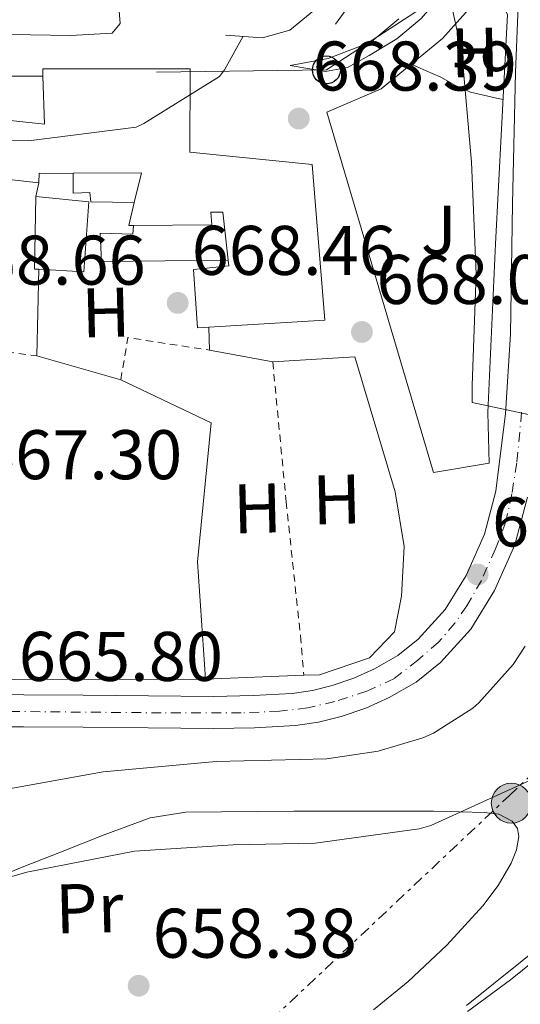
# Model space of a CAD drawing. Units: metres. Extents: x 624045 to 627486, y 4755001 to 4757376.
# Drawn here: x 626452 to 626523, y 4755352 to 4755493 of the extents above; entities that cross this region are included whole.
import ezdxf
from ezdxf.enums import TextEntityAlignment as Align

# ---------------------------------------------------------------- set-up
doc = ezdxf.new("R2010")
doc.units = ezdxf.units.M
doc.header["$MEASUREMENT"] = 0
for name, pattern in [('DGN Style 2', [1.7399219301090239, 1.043953158065414, -0.6959687720436097]), ('DGN Style 3', [2.435890702152634, 1.739921930109024, -0.6959687720436097]), ('DGN Style 4', [2.7856150101045474, 1.391937544087219, -0.6959687720436097, 0.001739921930109024, -0.6959687720436097]), ('DGN Style 7', [3.4798438602180486, 1.565929737098122, -0.6959687720436097, 0.5219765790327072, -0.6959687720436097])]:
    doc.linetypes.add(name, pattern=pattern)
for name, color, linetype, lineweight in [('Barranco lineal', 142, 'DGN Style 3', 13), ('Carretera', 9, 'Continuous', 0), ('Chamizo-cobertizo', 1, 'Continuous', 0), ('Cota de punto acotado terreno', 7, 'Continuous', 0), ('Curva de nivel intermedia', 30, 'Continuous', 0), ('Edificio', 1, 'Continuous', 13), ('Eje de carretera', 7, 'DGN Style 4', 0), ('Etiqueta de uso rústico', 92, 'Continuous', 0), ('Línea  de muro-pared o tapia', 1, 'Continuous', 13), ('Línea blanca (vial)', 7, 'Continuous', 13), ('Línea de asfalto', 7, 'Continuous', 13), ('Línea de cambio de uso (parcela vista)', 92, 'Continuous', 0), ('Línea de muro de contención', 1, 'Continuous', 13), ('Línea eléctrica', 6, 'DGN Style 7', 0), ('Línea telefónica', 7, 'Continuous', 0), ('Pontón-alcantarilla (pasos de agua)', 1, 'DGN Style 2', 0), ('Poste telefónico', 7, 'Continuous', 0), ('Poste tendido eléctrico', 7, 'Continuous', 0), ('Puente', 1, 'Continuous', 0), ('Punto acotado terreno (símbolo)', 7, 'Continuous', 0), ('Tela metálica o alambrada', 7, 'DGN Style 2', 0), ('Zona ajardinada', 92, 'Continuous', 0)]:
    doc.layers.add(name, color=color, linetype=linetype, lineweight=lineweight)
doc.styles.add('Style-Arial', font='arial.ttf')

# ---------------------------------------------------------------- blocks, each defined once
blk = doc.blocks.new('5PATER')
at = {"layer": 'Barranco lineal', "linetype": 'Continuous', "lineweight": 0}
h = blk.add_hatch(color=51, dxfattribs=at)
edge = h.paths.add_edge_path()
edge.add_ellipse((0, 0), major_axis=(-0.1095731443231308, -0.1110710700762829), ratio=0.9994222409660317, start_angle=0, end_angle=360)
blk = doc.blocks.new('5PELE')
at = {"layer": 'Puente', "linetype": 'Continuous', "lineweight": 0}
h = blk.add_hatch(color=9, dxfattribs=at)
edge = h.paths.add_edge_path()
edge.add_arc((-2.000000476837158e-05, 0), 0.2850000000000001, 0, 360)
at = {"layer": 'Puente', "color": 252, "linetype": 'Continuous', "lineweight": 0}
blk.add_circle((-2.000000476837158e-05, 0), 0.2850000000000001, dxfattribs=at)
blk = doc.blocks.new('5PTT')
at = {"layer": 'Pontón-alcantarilla (pasos de agua)', "color": 7, "linetype": 'Continuous', "lineweight": 30}
blk.add_circle((2.382683753967285e-05, 4.306399822235108e-05), 0.1995000005932858, dxfattribs=at)

msp = doc.modelspace()

# ---------------------------------------------------------------- linework, layer by layer
at = {"layer": 'Carretera', "color": 9, "linetype": 'Continuous', "lineweight": 0}
for points in [[(626443.9699999979, 4755396.190000001, 666.029999999999), (626452.3799999988, 4755396.160000001, 666.029999999999), (626460.8700000001, 4755396.119999998, 666.029999999999), (626470.1999999998, 4755396.029999999, 666.5399999999936), (626479.449999999, 4755395.930000001, 666.9900000000052), (626485.1399999998, 4755396.04, 666.9700000000012), (626490.7099999998, 4755396.36, 666.929999999993), (626493.5799999975, 4755396.78, 666.8999999999943), (626496.4200000007, 4755397.48, 666.8600000000006), (626499.510000002, 4755398.53, 666.8300000000017), (626502.449999999, 4755399.849999999, 666.8000000000029), (626505.7700000005, 4755401.78, 666.75), (626508.6999999986, 4755404.109999999, 666.6699999999983), (626512.5100000018, 4755408.32, 666.5200000000041), (626515.5300000015, 4755413.2, 666.3500000000058), (626518.149999999, 4755419.100000001, 666.320000000007), (626519.7499999994, 4755425.23, 666.2200000000012), (626521.1299999984, 4755436.329999999, 665.6699999999983), (626521.8500000027, 4755447.65, 665.070000000007), (626522.140000001, 4755466.24, 664.2100000000064), (626522.5599999989, 4755484.989999999, 663.4100000000036), (626522.9800000014, 4755495.760000001, 663.0800000000017)], [(626524.2699999989, 4755424.369999999, 666.2200000000012), (626522.5000000009, 4755417.580000001, 666.320000000007), (626519.5900000005, 4755411.050000002, 666.3500000000058), (626516.1900000009, 4755405.550000001, 666.5200000000041), (626511.8500000024, 4755400.75, 666.6699999999983), (626508.37, 4755397.980000001, 666.75), (626504.55, 4755395.759999999, 666.8000000000029), (626501.1900000006, 4755394.25, 666.8300000000017), (626497.6999999993, 4755393.069999999, 666.8600000000006), (626494.4600000004, 4755392.27, 666.8999999999943), (626491.1799999992, 4755391.790000001, 666.929999999993), (626485.3200000008, 4755391.449999999, 666.9700000000012), (626479.4600000002, 4755391.34, 666.9900000000052), (626470.1499999984, 4755391.440000001, 666.5399999999936), (626460.839999999, 4755391.529999999, 666.029999999999), (626452.3599999986, 4755391.57, 666.029999999999), (626443.8799999983, 4755391.599999999, 666.029999999999)]]:
    msp.add_polyline3d(points, dxfattribs=at)
at = {"layer": 'Chamizo-cobertizo', "color": 1, "linetype": 'Continuous', "lineweight": 0}
for points in [[(626468.1500000004, 4755466.460000001, 676.6399999999994), (626461.9299999997, 4755466.539999999, 673.070000000007), (626461.7999999998, 4755467.890000001, 673.0099999999948), (626459.4299999997, 4755467.76, 672.9400000000023), (626459.4299999997, 4755470.609999999, 671.9199999999983), (626469.1600000003, 4755470.699999999, 677.1000000000058)], [(626481.5499999998, 4755458.199999999, 675.9799999999959), (626463.4699999997, 4755458.029999999, 670.8300000000017), (626463.2699999996, 4755462.060000001, 670.8300000000017), (626467.9500000002, 4755461.930000001, 671.2200000000012), (626468.0499999998, 4755463.16, 671.1900000000023), (626479.2100000001, 4755463.279999999, 676.3399999999965), (626479.0800000001, 4755465.07, 676.8500000000058), (626480.8099999997, 4755465.07, 676.7200000000012)]]:
    msp.add_polyline3d(points, close=True, dxfattribs=at)
for points in [[(626459.4299999997, 4755470.609999999, 671.9199999999983), (626459.4299999997, 4755467.76, 672.9400000000023), (626461.7999999998, 4755467.890000001, 673.0099999999948), (626461.9299999997, 4755466.539999999, 673.070000000007), (626468.1500000004, 4755466.460000001, 673.070000000007)], [(626481.5499999998, 4755458.199999999, 671.2299999999959), (626463.4699999997, 4755458.029999999, 670.8300000000017), (626463.2699999996, 4755462.060000001, 670.8300000000017), (626467.9500000002, 4755461.930000001, 671.2200000000012), (626468.0499999998, 4755463.16, 671.1900000000023)]]:
    msp.add_polyline3d(points, dxfattribs=at)
at = {"layer": 'Curva de nivel intermedia', "color": 30, "linetype": 'Continuous', "lineweight": 0, "flags": 128}
for points, elevation in [([(626515.5600000002, 4755351.789999999), (626527.3600000018, 4755361.26), (626537.2500000002, 4755371.880000001), (626537.6700000005, 4755372.779999999), (626539.880000001, 4755379.789999999), (626540.070000001, 4755380.84), (626541.2500000013, 4755396.970000001), (626541.0900000003, 4755400.070000002), (626540.3900000007, 4755415.789999999), (626539.2700000008, 4755430.949999998), (626539.4000000005, 4755446.86), (626539.7200000002, 4755463.05), (626542.0200000001, 4755479.619999999), (626542.6300000004, 4755481.77), (626546.2200000001, 4755489.769999999), (626553.6699999999, 4755503.910000001)], 655), ([(626525.7700000004, 4755435.900000001), (626516.4000000005, 4755437.880000002), (626516.4000000005, 4755440.38), (626516.9400000013, 4755456.279999999), (626516.2999999999, 4755472.220000001), (626514.9000000008, 4755487.930000001), (626512.7200000014, 4755497.88)], 665.0000000000002), ([(626390.8900000006, 4755483.180000001), (626397.640000001, 4755476.140000001), (626398.7000000003, 4755475.66), (626400.6500000017, 4755475.079999999), (626401.51, 4755474.960000001), (626406.1800000014, 4755474.859999998), (626422.3100000005, 4755475.56), (626437.74, 4755475.400000001), (626453.0599999999, 4755475.27), (626468.4200000003, 4755477.189999999), (626469.5399999999, 4755477.71), (626480.3300000014, 4755484.429999999), (626481.030000001, 4755485.390000001), (626483.6900000009, 4755490.17)], 670), ([(626448.0800000001, 4755382.33), (626463.7300000007, 4755385.149999999), (626479.8200000017, 4755386.650000001), (626495.6600000003, 4755387.029999998), (626502.9900000016, 4755388.119999999), (626509.3600000021, 4755390.010000001), (626510.8600000017, 4755390.679999999), (626516.4600000009, 4755394.230000001), (626517.3600000016, 4755394.999999999), (626522.2200000009, 4755400.470000001), (626523.9500000009, 4755403.100000001)], 665.0000000000002), ([(626362.0600000012, 4755396.600000001), (626374.0900000011, 4755386.749999999), (626386.540000001, 4755376.640000001), (626396.6500000008, 4755370.359999998), (626398.0600000012, 4755369.789999999), (626411.3400000003, 4755366.199999999), (626412.810000001, 4755365.88), (626421.2900000013, 4755365.15), (626431.5599999997, 4755365.56), (626438.1900000017, 4755366.65), (626452.8099999997, 4755370.84), (626468.1699999998, 4755373.819999998), (626482.2500000015, 4755374.749999999), (626493.9600000015, 4755374.970000001), (626508.8400000011, 4755377.02), (626510.4800000017, 4755377.5), (626525.2600000007, 4755384.190000001)], 660)]:
    msp.add_lwpolyline(points, dxfattribs=dict(at, elevation=elevation))
at = {"layer": 'Edificio', "color": 51, "linetype": 'Continuous', "lineweight": 13, "extrusion": (-0.06672428352138643, -0.1064199878411868, 0.9920799646079137), "elevation": -547205.9158108466, "flags": 128}
msp.add_lwpolyline([(-1995415.474575781, 4327342.61120101), (-1995403.731558356, 4327348.343324677), (-1995407.556745708, 4327354.075448344)], dxfattribs=at)
at = {"layer": 'Edificio', "color": 51, "linetype": 'Continuous', "lineweight": 13, "extrusion": (-0.03177745287353817, -0.1003185729507456, 0.9944477751043521), "elevation": -496296.287953185, "flags": 128}
msp.add_lwpolyline([(-838821.1121569258, 4696487.324517629), (-838821.429692178, 4696491.695841382), (-838830.6782704614, 4696488.654920511)], dxfattribs=at)
at = {"layer": 'Edificio', "color": 51, "linetype": 'Continuous', "lineweight": 13, "extrusion": (-0.001829302693074848, -0.03658605482681964, 0.9993288318886161), "elevation": -174454.3955284454, "flags": 128}
msp.add_lwpolyline([(388195.8189250433, 4777633.747759052), (388196.1470151727, 4777623.374246778), (388196.7477647051, 4777623.374246778)], dxfattribs=at)
at = {"layer": 'Edificio', "color": 51, "linetype": 'Continuous', "lineweight": 13, "extrusion": (-0.01302959080763809, -0.1080481033514698, 0.9940602784165233), "elevation": -521309.1342562585, "flags": 128}
msp.add_lwpolyline([(52622.42618101463, 4767846.495845525), (52621.75226928282, 4767846.403959848), (52622.13037493487, 4767849.803729858)], dxfattribs=at)
at = {"layer": 'Edificio', "color": 1, "linetype": 'Continuous', "lineweight": 13}
msp.add_polyline3d([(626442.3700000001, 4755479.029999999, 676.3800000000047), (626455.3399999999, 4755477.609999999, 677.1000000000058), (626455.1200000001, 4755484.460000001, 677.820000000007), (626455.0800000001, 4755485.550000001, 677.9400000000023), (626476.1399999997, 4755485.550000001, 677.4199999999983), (626476.0700000003, 4755473.65, 677.3000000000029), (626493.5499999998, 4755471.850000001, 677.1699999999983), (626495.3399999999, 4755449.65, 676.4600000000064), (626478.7800000003, 4755448.65, 673.8999999999943), (626477.1600000003, 4755448.560000001, 673.6499999999943), (626476.5899999999, 4755456.880000001, 673.8999999999943), (626481.6399999997, 4755457.390000001, 675.8899999999994), (626481.5499999998, 4755458.199999999, 675.9799999999959), (626480.8099999997, 4755465.07, 676.7200000000012), (626479.0800000001, 4755465.07, 676.8500000000058), (626479.2100000001, 4755463.279999999, 676.3399999999965), (626468.0499999998, 4755463.16, 676.279999999999), (626467.3700000001, 4755463.15, 676.2700000000041), (626468.1500000004, 4755466.460000001, 676.6399999999994), (626469.1600000003, 4755470.699999999, 677.1000000000058), (626459.4299999997, 4755470.609999999, 676.779999999999), (626455.5300000003, 4755470.57, 676.6600000000036), (626454.5700000003, 4755470.640000001, 676.779999999999), (626454.5099999999, 4755469.230000001, 675.8899999999994), (626435.8200000003, 4755471.34, 675.820000000007)], dxfattribs=at)
at = {"layer": 'Edificio', "color": 51, "linetype": 'Continuous', "lineweight": 13}
for points in [[(626455.1200000001, 4755484.460000001, 677.820000000007), (626455.0800000001, 4755485.550000001, 677.9400000000023), (626476.1399999997, 4755485.550000001, 677.4199999999983), (626476.0700000003, 4755473.65, 677.3000000000029), (626493.5499999998, 4755471.850000001, 677.1699999999983), (626495.3399999999, 4755449.65, 676.4600000000064), (626478.7800000003, 4755448.65, 673.8999999999943)], [(626454.5099999999, 4755469.230000001, 675.8899999999994), (626435.8200000003, 4755471.34, 675.820000000007), (626437.0999999996, 4755479.600000001, 676.0800000000017), (626442.3700000001, 4755479.029999999, 676.3800000000047)], [(626459.4299999997, 4755470.609999999, 676.779999999999), (626455.5300000003, 4755470.57, 676.6600000000036), (626454.5700000003, 4755470.640000001, 676.779999999999), (626454.5099999999, 4755469.230000001, 675.8899999999994)], [(626454.5300000003, 4755456.91, 675.4400000000023), (626460.9699999997, 4755456.560000001, 675.3800000000047), (626461.6699999999, 4755466.539999999, 675.6999999999971), (626454.1200000001, 4755467.310000001, 675.820000000007)], [(626481.5499999998, 4755458.199999999, 675.9799999999959), (626480.8099999997, 4755465.07, 676.7200000000012), (626479.0800000001, 4755465.07, 676.8500000000058), (626479.2100000001, 4755463.279999999, 676.3399999999965), (626468.0499999998, 4755463.16, 676.279999999999)], [(626478.7800000003, 4755448.65, 673.8999999999943), (626477.1600000003, 4755448.560000001, 673.6499999999943), (626476.5899999999, 4755456.880000001, 673.8999999999943), (626481.6399999997, 4755457.390000001, 675.8899999999994), (626481.5499999998, 4755458.199999999, 675.9799999999959)]]:
    msp.add_polyline3d(points, dxfattribs=at)
at = {"layer": 'Edificio', "color": 1, "linetype": 'Continuous', "lineweight": 13}
msp.add_polyline3d([(626461.6699999999, 4755466.539999999, 675.6999999999971), (626460.9699999997, 4755456.560000001, 675.3800000000047), (626454.5300000003, 4755456.91, 675.4400000000023), (626453.9299999997, 4755456.939999999, 675.4400000000023), (626454.1200000001, 4755467.310000001, 675.820000000007)], close=True, dxfattribs=at)
at = {"layer": 'Eje de carretera', "color": 7, "linetype": 'DGN Style 4', "lineweight": 0}
msp.add_polyline3d([(626523.4499999981, 4755436.529999999, 665.6399999999995), (626522.760000002, 4755429.28, 666), (626522.0599999977, 4755424.850000001, 666.2200000000014), (626521.2100000007, 4755420.890000002, 666.279999999999), (626519.730000001, 4755417, 666.179999999993), (626517.7100000003, 4755412.500000001, 666.0899999999965), (626515.6200000005, 4755408.84, 666.4600000000064), (626513.9200000018, 4755406.380000001, 666.5399999999937), (626511.5900000005, 4755403.660000001, 666.6199999999955), (626508.6299999988, 4755401.100000001, 666.7100000000065), (626505.2199999979, 4755398.460000002, 666.7700000000041), (626501.3299999987, 4755396.670000001, 666.820000000007), (626496.7899999992, 4755395.210000002, 666.8699999999955), (626492.8999999977, 4755394.279999999, 666.9100000000036), (626488.8699999999, 4755393.819999999, 666.9400000000024), (626483.4299999994, 4755393.58, 666.9799999999959), (626472.0100000021, 4755393.58, 666.6300000000047), (626446.3000000007, 4755393.819999999, 665.9400000000024)], dxfattribs=at)
at = {"layer": 'Línea  de muro-pared o tapia', "color": 1, "linetype": 'Continuous', "lineweight": 13, "flags": 128}
for points, elevation in [([(626442.5999999996, 4755484.460000001), (626455.1200000001, 4755484.460000001)], 671.1499999999943), ([(626478.7800000003, 4755448.65), (626478.8899999997, 4755445.359999999)], 668.9799999999959)]:
    msp.add_lwpolyline(points, dxfattribs=dict(at, elevation=elevation))
at = {"layer": 'Línea  de muro-pared o tapia', "color": 1, "linetype": 'Continuous', "lineweight": 13, "extrusion": (-0.007107618045636507, -0.03499135040418769, 0.9993623402763429), "elevation": -170177.4305311397, "flags": 128}
msp.add_lwpolyline([(-332705.8681079663, 4781972.501504023), (-332705.8681079664, 4781974.461963153)], dxfattribs=at)
at = {"layer": 'Línea  de muro-pared o tapia', "color": 1, "linetype": 'Continuous', "lineweight": 13, "extrusion": (-0.0005111421329130394, -0.02259978428352696, 0.9997444615920902), "elevation": -107123.2986925444, "flags": 128}
msp.add_lwpolyline([(518767.1027880278, 4767202.68512217), (518767.1027880278, 4767190.298790991)], dxfattribs=at)
at = {"layer": 'Línea  de muro-pared o tapia', "color": 1, "linetype": 'Continuous', "lineweight": 13, "extrusion": (0.004638255469952991, -0.001317466047714259, 0.9999883753671382), "elevation": -2690.389636367536, "flags": 128}
msp.add_lwpolyline([(626444.4079078776, 4755445.112557745), (626456.3780574142, 4755441.712554796)], dxfattribs=at)
at = {"layer": 'Línea  de muro-pared o tapia', "color": 1, "linetype": 'Continuous', "lineweight": 13, "extrusion": (0.03428008780692206, -0.006346756833029734, 0.9993921123651378), "elevation": -8037.330638966461, "flags": 128}
msp.add_lwpolyline([(4790028.843401447, 249591.4657872015), (4790028.843401446, 249582.2869147212)], dxfattribs=at)
at = {"layer": 'Línea  de muro-pared o tapia', "color": 1, "linetype": 'Continuous', "lineweight": 13, "extrusion": (0.01990739091989319, 0.0007940269860942964, 0.9998015129554005), "elevation": 16914.77078516008, "flags": 128}
msp.add_lwpolyline([(4726652.328843477, -815342.7751761336), (4726652.328843478, -815328.7212229532)], dxfattribs=at)
at = {"layer": 'Línea  de muro-pared o tapia', "color": 1, "linetype": 'Continuous', "lineweight": 13}
for points in [[(626464.0700000003, 4755507.380000001, 672.8899999999994), (626464.8799999999, 4755507.5, 672.8800000000047), (626466.1500000004, 4755492.01, 672.0500000000029), (626465, 4755490.609999999, 671.9799999999959), (626459.0499999998, 4755490.289999999, 671.8600000000006), (626439.0800000001, 4755490.609999999, 671.7899999999936), (626433.7699999996, 4755495.210000001, 672.3000000000029), (626430.8300000001, 4755501.619999999, 672.5599999999977), (626430.3799999999, 4755503.02, 672.6199999999953), (626431.79, 4755516.460000001, 672.5), (626433.0099999999, 4755516.460000001, 672.5200000000041)], [(626510.8899999997, 4755427.890000001, 668.0800000000017), (626495.6600000003, 4755479.34, 669.1000000000058), (626503.4000000004, 4755482.67, 667.6300000000047), (626512.1699999999, 4755489.84, 666.1600000000036), (626519.2100000001, 4755497.77, 664.3000000000029), (626521.4500000002, 4755493.289999999, 664.3000000000029), (626519.7199999997, 4755460.529999999, 665.6499999999943), (626518.6299999999, 4755436.460000001, 666.9900000000052), (626518.8300000001, 4755429.230000001, 667.179999999993), (626510.8899999997, 4755427.890000001, 668.0800000000017)], [(626487.9100000003, 4755443.689999999, 668.6600000000036), (626499.6299999999, 4755444.4, 667.7599999999948), (626505.3899999997, 4755425.130000001, 667.5), (626506.6699999999, 4755417.33, 667.3800000000047), (626506.2800000003, 4755410.220000001, 667.25), (626505.3200000003, 4755405.17, 667.0599999999977), (626501.7400000002, 4755401.449999999, 666.9900000000052), (626494.5700000003, 4755399.02, 667.1199999999953), (626492.3499999996, 4755398.939999999, 667.1600000000036)], [(626466.2199999997, 4755441.130000001, 669.0399999999936), (626479.1500000004, 4755434.99, 668.779999999999), (626477.1600000003, 4755415.15, 668.3399999999965), (626478.3099999997, 4755398.380000001, 667.4400000000023)], [(626478.3099999997, 4755398.380000001, 667.4400000000023), (626451.0499999998, 4755398.32, 667.0599999999977), (626433.5800000001, 4755398.9, 666.5399999999936), (626422.25, 4755400.619999999, 666.5399999999936), (626411.3700000001, 4755405.42, 666.2899999999936), (626401.9000000004, 4755410.930000001, 665.8999999999943), (626397.29, 4755414.189999999, 665.8999999999943), (626397.1600000003, 4755416.560000001, 666.2899999999936), (626397.9299999997, 4755418.220000001, 666.2899999999936), (626400.4199999999, 4755421.42, 666.4799999999959), (626404.5800000001, 4755425.390000001, 666.4199999999983)]]:
    msp.add_polyline3d(points, dxfattribs=at)
at = {"layer": 'Línea blanca (vial)', "color": 7, "linetype": 'Continuous', "lineweight": 13}
for points in [[(626443.9699999974, 4755396.190000001, 666.0299999999991), (626452.3799999983, 4755396.160000003, 666.0299999999991), (626460.8699999996, 4755396.119999999, 666.0299999999991), (626470.1999999993, 4755396.029999999, 666.5399999999937), (626479.4499999986, 4755395.930000002, 666.9900000000054), (626485.1399999993, 4755396.040000001, 666.9700000000014), (626490.7099999995, 4755396.36, 666.929999999993), (626493.579999997, 4755396.780000002, 666.8999999999944), (626496.4200000003, 4755397.480000001, 666.8600000000006), (626499.5100000014, 4755398.530000002, 666.8300000000019), (626502.4499999986, 4755399.850000001, 666.800000000003), (626505.77, 4755401.780000002, 666.75), (626508.6999999981, 4755404.11, 666.6699999999983), (626512.5100000014, 4755408.320000002, 666.5200000000042), (626515.530000001, 4755413.2, 666.3500000000058), (626518.1499999984, 4755419.100000001, 666.320000000007), (626519.7499999988, 4755425.230000001, 666.2200000000014), (626521.1299999979, 4755436.33, 665.6699999999983), (626521.8500000021, 4755447.650000001, 665.070000000007), (626522.1400000005, 4755466.240000002, 664.2100000000065), (626522.5599999984, 4755484.99, 663.4100000000036), (626522.980000001, 4755495.760000002, 663.0800000000017)], [(626443.8799999978, 4755391.600000001, 666.0299999999991), (626452.3599999981, 4755391.57, 666.0299999999991), (626460.8399999985, 4755391.53, 666.0299999999991), (626470.1499999979, 4755391.440000001, 666.5399999999937), (626479.4599999997, 4755391.340000001, 666.9900000000054), (626485.3200000003, 4755391.45, 666.9700000000014), (626491.1799999988, 4755391.790000002, 666.929999999993), (626494.4600000001, 4755392.270000001, 666.8999999999944), (626497.6999999988, 4755393.07, 666.8600000000006), (626501.1900000002, 4755394.250000001, 666.8300000000019), (626504.5499999997, 4755395.76, 666.800000000003), (626508.3699999995, 4755397.980000001, 666.75), (626511.8500000021, 4755400.750000001, 666.6699999999983), (626516.1900000004, 4755405.550000002, 666.5200000000042), (626519.5900000001, 4755411.050000003, 666.3500000000058), (626522.5000000005, 4755417.580000001, 666.320000000007), (626524.2699999984, 4755424.369999999, 666.2200000000014)]]:
    msp.add_polyline3d(points, dxfattribs=at)
at = {"layer": 'Línea de asfalto', "color": 7, "linetype": 'Continuous', "lineweight": 13}
msp.add_polyline3d([(626490.4099999998, 4755486, 670.1300000000047), (626492.9400000002, 4755485.58, 669.4900000000054), (626495.4699999981, 4755485.170000001, 668.850000000006), (626498.6099999985, 4755485.730000002, 668.2200000000014), (626501.6700000007, 4755487.410000001, 667.7599999999949), (626505.6200000002, 4755489.810000001, 667.1300000000048), (626509.1000000006, 4755492.720000002, 666.479999999996), (626512.6700000024, 4755496.87, 665.5899999999967), (626515.7600000012, 4755501.36, 664.6900000000023), (626518.449999998, 4755505.930000002, 663.8600000000007), (626520.7500000002, 4755510.770000001, 663.1499999999943), (626521.8399999987, 4755513.760000002, 662.9600000000066), (626522.3500000006, 4755516.850000001, 662.8300000000017), (626522.449999999, 4755523.940000001, 662.1999999999971), (626522.5399999983, 4755531.050000001, 661.6199999999955), (626522.6700000024, 4755539.180000001, 661.3699999999955), (626522.7999999998, 4755547.310000001, 661.229999999996), (626522.7300000006, 4755550, 661.029999999999), (626522.4800000002, 4755552.680000001, 660.850000000006), (626521.5199999991, 4755554.41, 661.1000000000058), (626520.8299999986, 4755554.810000001, 661.1000000000058)], dxfattribs=at)
at = {"layer": 'Línea de cambio de uso (parcela vista)', "color": 92, "linetype": 'Continuous', "lineweight": 0}
for points in [[(626507.7100000001, 4755486.189999999, 665.929999999993), (626508.6500000004, 4755485.77, 665.8099999999977), (626511.9100000003, 4755484.33, 665.3899999999994), (626513.9900000002, 4755483.17, 664.8999999999943), (626516.1399999997, 4755482.220000001, 664.5), (626519.8799999999, 4755481.359999999, 664.3000000000029), (626520.8099999997, 4755481.140000001, 664.2599999999948)], [(626447.4000000004, 4755369.619999999, 660.5200000000041), (626452.3899999997, 4755371.630000001, 660.75), (626457.3899999997, 4755373.58, 660.8399999999965), (626463.8499999996, 4755376.15, 660.8999999999943), (626470.4400000004, 4755378.57, 660.9700000000012), (626475.4900000002, 4755379.42, 661.029999999999), (626480.6200000001, 4755379.470000001, 661.0899999999965), (626485.7699999996, 4755379.51, 661.1000000000058), (626490.9199999999, 4755379.529999999, 661.0899999999965), (626496.6200000001, 4755379.529999999, 661.1900000000023), (626502.3200000003, 4755379.529999999, 661.2899999999936), (626506.6100000005, 4755379.529999999, 661.2700000000041), (626510.8899999997, 4755379.529999999, 661.2200000000012), (626514.54, 4755379.470000001, 661.1499999999943), (626518.1900000004, 4755379.34, 660.9700000000012), (626520.1900000004, 4755379.109999999, 660.679999999993), (626522.0899999999, 4755378.130000001, 660.2599999999948), (626522.8600000005, 4755377.09, 659.9499999999971), (626523.0499999998, 4755375.949999999, 659.6900000000023), (626522.7300000006, 4755374.01, 659.6300000000047), (626521.9600000001, 4755372.109999999, 659.6199999999953), (626520.0999999996, 4755368.930000001, 659.2700000000041), (626517.9299999997, 4755366.029999999, 658.9799999999959), (626512.7699999996, 4755360.430000001, 658.6900000000023), (626507.2400000002, 4755355.210000001, 658.4100000000036), (626502.2800000003, 4755351.16, 658.1100000000006)], [(626515.7199999997, 4755350.960000001, 654.820000000007), (626521.8399999999, 4755355.470000001, 654.8899999999994), (626526.7800000003, 4755359.390000001, 654.9700000000012), (626528.8700000001, 4755361.689999999, 655.0200000000041), (626530.4100000003, 4755364.369999999, 655.0800000000017), (626531.5899999999, 4755367.779999999, 655.2100000000064), (626532.6500000004, 4755371.210000001, 655.3300000000017), (626533.3700000001, 4755373.91, 655.3300000000017), (626534.5700000003, 4755376.59, 655.2700000000041), (626536.9500000002, 4755378.710000001, 655.179999999993), (626539.6299999999, 4755379.41, 655.0800000000017), (626541.7300000006, 4755378.680000001, 654.9400000000023), (626543.79, 4755376.91, 654.820000000007), (626545.4299999997, 4755374.720000001, 654.8300000000017), (626546.8200000003, 4755371.380000001, 654.9400000000023), (626547.5599999997, 4755367.890000001, 655.0099999999948), (626548.7300000006, 4755360.029999999, 655.0399999999936), (626550, 4755352.210000001, 655.0800000000017), (626552.1500000004, 4755342.65, 655.1399999999994)]]:
    msp.add_polyline3d(points, dxfattribs=at)
at = {"layer": 'Línea de muro de contención', "color": 1, "linetype": 'Continuous', "lineweight": 13}
for points in [[(626496.8700000001, 4755491.890000001, 670.4499999999971), (626504.5599999997, 4755502.449999999, 669.8099999999977), (626507.1200000001, 4755509.17, 669.5500000000029), (626507.7000000002, 4755513.350000001, 669.5500000000029)], [(626481.1900000004, 4755490.350000001, 670.5099999999948), (626486.4400000004, 4755489.970000001, 670.8999999999943), (626490.3499999996, 4755491.050000001, 671.279999999999), (626493.7999999998, 4755493.869999999, 671.4700000000012), (626497.8399999999, 4755501.609999999, 671.0200000000041), (626499.6299999999, 4755507.119999999, 670.8999999999943), (626500.6200000001, 4755511.109999999, 670.8999999999943)], [(626490.4100000003, 4755486, 670.1300000000047), (626495.8499999996, 4755487.02, 670.1900000000023), (626501.9299999997, 4755489.33, 669.4900000000052), (626505.9000000004, 4755492.65, 668.9799999999959)]]:
    msp.add_polyline3d(points, dxfattribs=at)
at = {"layer": 'Línea eléctrica', "color": 6, "linetype": 'DGN Style 7', "lineweight": 0}
msp.add_polyline3d([(624773.8299999993, 4755430.930000001, 800.4600000000065), (624914.829999999, 4755395.11, 759.1900000000023), (625042.4100000008, 4755369.5, 735.9900000000052), (625212.420000001, 4755331.340000001, 710.6199999999953), (625352.2300000016, 4755297.320000002, 711.570000000007), (625547.5900000008, 4755251.130000001, 715.029999999999), (625653.2078722954, 4755225.549241502, 720.9905), (625732.2300000002, 4755206.41, 725.4499999999972), (625894.4799999997, 4755194.630000001, 702.820000000007), (625983.3001263874, 4755187.553162681, 690.840200000006), (626062.4100000011, 4755181.250000001, 680.1699999999983), (626294.8000000007, 4755162.970000002, 666.4799999999959), (626385.6999999988, 4755253.55, 657.4700000000012), (626462.502365664, 4755325.968501319, 659.0123000000021), (626521.6499999993, 4755381.739999999, 660.1999999999971), (626646.6600000006, 4755498.179999999, 658.5), (626715.9896446067, 4755565.321632326, 662.0774999999994), (626733.4799999995, 4755582.26, 662.9799999999959), (626790.5840649237, 4755636.029310544, 666.1353999999993), (626911.7399999974, 4755750.109999998, 672.8300000000017)], dxfattribs=at)
at = {"layer": 'Línea telefónica', "color": 7, "linetype": 'Continuous', "lineweight": 0}
msp.add_polyline3d([(626709.5300000019, 4755603.930000001, 663.4499999999971), (626663.1400000006, 4755594.249999999, 660.1600000000036), (626495.5799999981, 4755485.369999999, 668.9700000000012), (626471.3399999997, 4755485.029999999, 670.3800000000047)], dxfattribs=at)
at = {"layer": 'Tela metálica o alambrada', "color": 7, "linetype": 'DGN Style 2', "lineweight": 0, "extrusion": (0.05983903084525763, 0.3416260636532708, 0.9379290607611388), "elevation": 1662697.779228826, "flags": 128}
msp.add_lwpolyline([(203433.5468463281, -4494521.129581193), (203430.9978515883, -4494524.647183476), (203409.9434263888, -4494525.396836421)], dxfattribs=at)
at = {"layer": 'Tela metálica o alambrada', "color": 7, "linetype": 'DGN Style 2', "lineweight": 0, "extrusion": (0.01265683150967262, -0.02373138544018723, 0.9996382475481944), "elevation": -104255.3310279684, "flags": 128}
msp.add_lwpolyline([(2790630.813538048, 3899768.095899487), (2790634.546493905, 3899772.929401382), (2790643.983531273, 3899765.865052458)], dxfattribs=at)
at = {"layer": 'Tela metálica o alambrada', "color": 7, "linetype": 'DGN Style 2', "lineweight": 0}
msp.add_polyline3d([(626487.9100000003, 4755443.689999999, 668.6600000000036), (626489.8300000001, 4755423.730000001, 668.2700000000041), (626491.8799999999, 4755404.59, 667.6300000000047), (626492.3499999996, 4755398.939999999, 667.1600000000036)], dxfattribs=at)

# ---------------------------------------------------------------- block references
at = {"layer": 'Poste telefónico', "color": 7, "linetype": 'Continuous', "lineweight": 0, "xscale": 10, "yscale": 10, "zscale": 10}
msp.add_blockref('5PTT', (626495.5799999981, 4755485.369999999, 668.9700000000012), dxfattribs=at)
at = {"layer": 'Poste tendido eléctrico', "color": 7, "linetype": 'Continuous', "lineweight": 0, "xscale": 10, "yscale": 10, "zscale": 10}
msp.add_blockref('5PELE', (626521.9699999989, 4755380.689999999, 660.429999999993), dxfattribs=at)
at = {"layer": 'Punto acotado terreno (símbolo)', "color": 7, "linetype": 'Continuous', "lineweight": 0, "xscale": 10, "yscale": 10, "zscale": 10}
for p in [(626491.629999998, 4755478.430000001, 668.3899999999994), (626474.3500000001, 4755452.11, 668.460000000007), (626500.6499999971, 4755447.960000002, 668.0099999999953), (626517.1700000018, 4755413.340000002, 665.7700000000046), (626468.78, 4755354.620000001, 658.3800000000047)]:
    msp.add_blockref('5PATER', p, dxfattribs=at)

# ---------------------------------------------------------------- texts
at = {"layer": 'Cota de punto acotado terreno', "color": 7, "linetype": 'Continuous', "lineweight": 0, "style": 'Style-Arial'}
for s, p in [('668.39', (626493.62, 4755482.430000001, 668.3899999999994)), ('668.46', (626476.3399999999, 4755456.109999998, 668.4600000000064)), ('668.66', (626440.6299999984, 4755454.710000001, 668.6600000000036)), ('668.01', (626502.7300000007, 4755451.96, 668.0099999999948)), ('667.30', (626445.8400000008, 4755426.939999999, 667.3000000000029)), ('665.77', (626519.2199999995, 4755417.34, 665.7700000000041)), ('665.80', (626451.6600000013, 4755398.140000002, 665.8000000000029)), ('658.38', (626470.7699999998, 4755358.619999999, 658.3800000000047))]:
    msp.add_text(s, height=7.000000000000002, dxfattribs=at).set_placement(p)
at = {"layer": 'Etiqueta de uso rústico', "color": 92, "linetype": 'Continuous', "lineweight": 0, "style": 'Style-Arial'}
for s, p in [('H', (626516.7715237866, 4755487.867345007, 664.7200000000012)), ('H', (626464.1015237846, 4755450.747345008, 668.4799999999959)), ('H', (626497.0615237845, 4755424.057345007, 667.5)), ('H', (626485.7315237821, 4755422.777345006, 667.6100000000006)), ('Pr', (626461.7440588644, 4755365.687514152, 659.4700000000012))]:
    msp.add_text(s, height=7.000000000000002, rotation=1.45912, dxfattribs=at).set_placement(p, align=Align.MIDDLE_CENTER)
at = {"layer": 'Zona ajardinada', "color": 92, "linetype": 'Continuous', "lineweight": 0, "style": 'Style-Arial'}
msp.add_text('J', height=7.000000000000002, dxfattribs=at).set_placement((626511.6277364918, 4755462.509184993, 666.1199999999953), align=Align.MIDDLE_CENTER)

doc.saveas('drawing.dxf')
